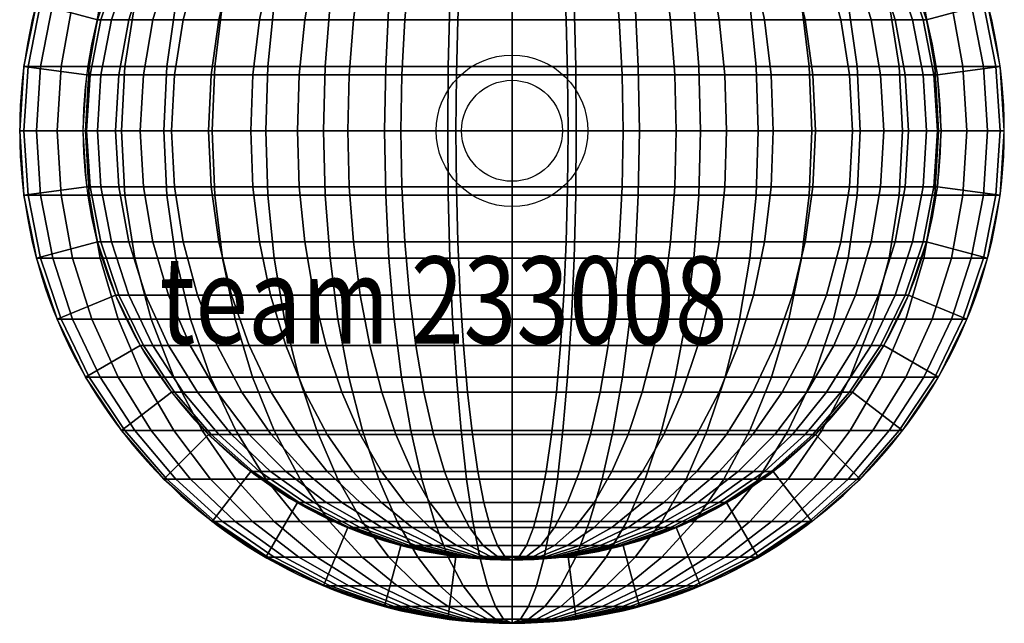
# Model space of a CAD drawing. Extents: x -169 to 169, y -339 to 9.
# Drawn here: x -169 to 169, y -339 to -131 of the extents above; entities that cross this region are included whole.
import ezdxf

# ---------------------------------------------------------------- set-up
doc = ezdxf.new("R2010")
doc.units = 0
doc.header["$LTSCALE"] = 25
doc.linetypes.add('31', pattern=[2.1, 1.5, -0.3, 0, -0.3])
for name, color, linetype in [('TEAM-AXE', 10, '31'), ('TEAM-BODY', 2, 'CONTINUOUS'), ('TEAM-DET1', 4, 'CONTINUOUS'), ('TEAM-NET', 15, 'CONTINUOUS'), ('TEAM-TXT', 11, 'CONTINUOUS')]:
    doc.layers.add(name, color=color, linetype=linetype)
doc.styles.add('TEAM', font='ROMANS.shx', dxfattribs={"width": 0.8, "oblique": 15})

msp = doc.modelspace()

# ---------------------------------------------------------------- linework, layer by layer
at = {"layer": 'TEAM-AXE'}
for p, q in [((0, -204.268559, 719.615813), (0, -134.730326, 719.615813)), ((-34.769116, -169.499443, 719.615813), (34.769116, -169.499443, 719.615813))]:
    msp.add_line(p, q, dxfattribs=at)
at = {"layer": 'TEAM-BODY'}
msp.add_circle((0, -169.499443, 719.615813), 17.384558, dxfattribs=at)
for radius, start, end in [(169.499443, 90, 270), (169.499443, 270, 90), (147.768745, 90, 270), (147.768745, 270, 90)]:
    msp.add_arc((0, -169.499443, 850), radius, start, end, dxfattribs=at)
at = {"layer": 'TEAM-DET1'}
msp.add_circle((0, -169.499443, 719.615813), 26.076837, dxfattribs=at)

# ---------------------------------------------------------------- texts
at = {"layer": 'TEAM-TXT', "style": 'TEAM', "oblique": 15, "width": 0.8}
msp.add_text('team 233008', height=30, dxfattribs=at).set_placement((-121.397346, -242.76449, 850))

# ---------------------------------------------------------------- meshes
at = {"layer": 'TEAM-NET'}
mesh = msp.add_polymesh((2, 25), dxfattribs=at)
for k, corner in enumerate([(0, -338.998886, 850), (-22.124117, -337.548794, 850), (-43.869684, -333.223332, 850), (-64.864629, -326.096509, 850), (-84.749721, -316.290266, 850), (-103.184723, -303.972392, 850), (-119.854205, -289.353648, 850), (-134.472949, -272.684166, 850), (-146.790823, -254.249164, 850), (-156.597066, -234.364071, 850), (-163.723889, -213.369127, 850), (-168.049352, -191.62356, 850), (-169.499443, -169.499443, 850), (-168.049352, -147.375326, 850), (-163.723889, -125.629759, 850), (-156.597066, -104.634814, 850), (-146.790823, -84.749721, 850), (-134.472949, -66.31472, 850), (-119.854205, -49.645237, 850), (-103.184723, -35.026494, 850), (-84.749721, -22.708619, 850), (-64.864629, -12.902377, 850), (-43.869684, -5.775553, 850), (-22.124117, -1.450091, 850), (0, 0, 850), (0, -317.268188, 850), (-19.287692, -316.004006, 850), (-38.245365, -312.23309, 850), (-56.548651, -306.019962, 850), (-73.884373, -297.47093, 850), (-89.955912, -286.73227, 850), (-104.488282, -273.987724, 850), (-117.232827, -259.455355, 850), (-127.971487, -243.383815, 850), (-136.520519, -226.048093, 850), (-142.733647, -207.744808, 850), (-146.504563, -188.787134, 850), (-147.768745, -169.499443, 850), (-146.504563, -150.211751, 850), (-142.733647, -131.254077, 850), (-136.520519, -112.950792, 850), (-127.971487, -95.61507, 850), (-117.232827, -79.54353, 850), (-104.488282, -65.011161, 850), (-89.955912, -52.266615, 850), (-73.884373, -41.527956, 850), (-56.548651, -32.978924, 850), (-38.245365, -26.765796, 850), (-19.287692, -22.99488, 850), (0, -21.730698, 850)]):
    mesh.set_mesh_vertex(divmod(k, 25), corner)
mesh = msp.add_polymesh((2, 25), dxfattribs=at)
for k, corner in enumerate([(0, -338.998886, 850), (22.124117, -337.548794, 850), (43.869684, -333.223332, 850), (64.864629, -326.096509, 850), (84.749721, -316.290266, 850), (103.184723, -303.972392, 850), (119.854205, -289.353648, 850), (134.472949, -272.684166, 850), (146.790823, -254.249164, 850), (156.597066, -234.364071, 850), (163.723889, -213.369127, 850), (168.049352, -191.62356, 850), (169.499443, -169.499443, 850), (168.049352, -147.375326, 850), (163.723889, -125.629759, 850), (156.597066, -104.634814, 850), (146.790823, -84.749721, 850), (134.472949, -66.31472, 850), (119.854205, -49.645237, 850), (103.184723, -35.026494, 850), (84.749721, -22.708619, 850), (64.864629, -12.902377, 850), (43.869684, -5.775553, 850), (22.124117, -1.450091, 850), (0, 0, 850), (0, -317.268188, 850), (19.287692, -316.004006, 850), (38.245365, -312.23309, 850), (56.548651, -306.019962, 850), (73.884373, -297.47093, 850), (89.955912, -286.73227, 850), (104.488282, -273.987724, 850), (117.232827, -259.455355, 850), (127.971487, -243.383815, 850), (136.520519, -226.048093, 850), (142.733647, -207.744808, 850), (146.504563, -188.787134, 850), (147.768745, -169.499443, 850), (146.504563, -150.211751, 850), (142.733647, -131.254077, 850), (136.520519, -112.950792, 850), (127.971487, -95.61507, 850), (117.232827, -79.54353, 850), (104.488282, -65.011161, 850), (89.955912, -52.266615, 850), (73.884373, -41.527956, 850), (56.548651, -32.978924, 850), (38.245365, -26.765796, 850), (19.287692, -22.99488, 850), (0, -21.730698, 850)]):
    mesh.set_mesh_vertex(divmod(k, 25), corner)
mesh = msp.add_polymesh((9, 9), dxfattribs=at)
for k, corner in enumerate([(-73.395412, -254.249164, 722.875418), (-78.298533, -234.364071, 714.382963), (-81.861945, -213.369127, 708.210953), (-84.024676, -191.62356, 704.464992), (-84.749721, -169.499443, 703.209177), (-84.024676, -147.375326, 704.464992), (-81.861945, -125.629759, 708.210953), (-78.298533, -104.634814, 714.382963), (-73.395412, -84.749721, 722.875418), (-89.360591, -254.249164, 733.54301), (-95.330254, -234.364071, 725.763195), (-99.668789, -213.369127, 720.109106), (-102.301963, -191.62356, 716.677486), (-103.184723, -169.499443, 715.527051), (-102.301963, -147.375326, 716.677486), (-99.668789, -125.629759, 720.109106), (-95.330254, -104.634814, 725.763195), (-89.360591, -84.749721, 733.54301), (-103.796787, -254.249164, 746.203213), (-110.730847, -234.364071, 739.269153), (-115.770272, -213.369127, 734.229728), (-118.828836, -191.62356, 731.171164), (-119.854205, -169.499443, 730.145795), (-118.828836, -147.375326, 731.171164), (-115.770272, -125.629759, 734.229728), (-110.730847, -104.634814, 739.269153), (-103.796787, -84.749721, 746.203213), (-116.45699, -254.249164, 760.639409), (-124.236805, -234.364071, 754.669746), (-129.890894, -213.369127, 750.331211), (-133.322514, -191.62356, 747.698037), (-134.472949, -169.499443, 746.815277), (-133.322514, -147.375326, 747.698037), (-129.890894, -125.629759, 750.331211), (-124.236805, -104.634814, 754.669746), (-116.45699, -84.749721, 760.639409), (-127.124582, -254.249164, 776.604588), (-135.617037, -234.364071, 771.701467), (-141.789047, -213.369127, 768.138055), (-145.535008, -191.62356, 765.975324), (-146.790823, -169.499443, 765.250279), (-145.535008, -147.375326, 765.975324), (-141.789047, -125.629759, 768.138055), (-135.617037, -104.634814, 771.701467), (-127.124582, -84.749721, 776.604588), (-135.617037, -254.249164, 793.825584), (-144.676824, -234.364071, 790.072897), (-151.26115, -213.369127, 787.34558), (-155.257356, -191.62356, 785.690297), (-156.597066, -169.499443, 785.135371), (-155.257356, -147.375326, 785.690297), (-151.26115, -125.629759, 787.34558), (-144.676824, -104.634814, 790.072897), (-135.617037, -84.749721, 793.825584), (-141.789047, -254.249164, 812.007739), (-151.26115, -234.364071, 809.469697), (-158.145133, -213.369127, 807.625139), (-162.323209, -191.62356, 806.505627), (-163.723889, -169.499443, 806.130316), (-162.323209, -147.375326, 806.505627), (-158.145133, -125.629759, 807.625139), (-151.26115, -104.634814, 809.469697), (-141.789047, -84.749721, 812.007739), (-145.535008, -254.249164, 830.839953), (-155.257356, -234.364071, 829.559981), (-162.323209, -213.369127, 828.629744), (-166.611666, -191.62356, 828.065158), (-168.049352, -169.499443, 827.875883), (-166.611666, -147.375326, 828.065158), (-162.323209, -125.629759, 828.629744), (-155.257356, -104.634814, 829.559981), (-145.535008, -84.749721, 830.839953), (-146.790823, -254.249164, 850), (-156.597066, -234.364071, 850), (-163.723889, -213.369127, 850), (-168.049352, -191.62356, 850), (-169.499443, -169.499443, 850), (-168.049352, -147.375326, 850), (-163.723889, -125.629759, 850), (-156.597066, -104.634814, 850), (-146.790823, -84.749721, 850)]):
    mesh.set_mesh_vertex(divmod(k, 9), corner)
mesh = msp.add_polymesh((9, 9), dxfattribs=at)
for k, corner in enumerate([(73.395412, -254.249164, 722.875418), (78.298533, -234.364071, 714.382963), (81.861945, -213.369127, 708.210953), (84.024676, -191.62356, 704.464992), (84.749721, -169.499443, 703.209177), (84.024676, -147.375326, 704.464992), (81.861945, -125.629759, 708.210953), (78.298533, -104.634814, 714.382963), (73.395412, -84.749721, 722.875418), (56.174416, -254.249164, 714.382963), (59.927103, -234.364071, 705.323176), (62.65442, -213.369127, 698.73885), (64.309703, -191.62356, 694.742644), (64.864629, -169.499443, 693.402934), (64.309703, -147.375326, 694.742644), (62.65442, -125.629759, 698.73885), (59.927103, -104.634814, 705.323176), (56.174416, -84.749721, 714.382963), (37.992261, -254.249164, 708.210953), (40.530303, -234.364071, 698.73885), (42.374861, -213.369127, 691.854867), (43.494373, -191.62356, 687.676791), (43.869684, -169.499443, 686.276111), (43.494373, -147.375326, 687.676791), (42.374861, -125.629759, 691.854867), (40.530303, -104.634814, 698.73885), (37.992261, -84.749721, 708.210953), (19.160047, -254.249164, 704.464992), (20.440019, -234.364071, 694.742644), (21.370256, -213.369127, 687.676791), (21.934842, -191.62356, 683.388334), (22.124117, -169.499443, 681.950648), (21.934842, -147.375326, 683.388334), (21.370256, -125.629759, 687.676791), (20.440019, -104.634814, 694.742644), (19.160047, -84.749721, 704.464992), (0, -254.249164, 703.209177), (0, -234.364071, 693.402934), (0, -213.369127, 686.276111), (0, -191.62356, 681.950648), (0, -169.499443, 680.500557), (0, -147.375326, 681.950648), (0, -125.629759, 686.276111), (0, -104.634814, 693.402934), (0, -84.749721, 703.209177), (-19.160047, -254.249164, 704.464992), (-20.440019, -234.364071, 694.742644), (-21.370256, -213.369127, 687.676791), (-21.934842, -191.62356, 683.388334), (-22.124117, -169.499443, 681.950648), (-21.934842, -147.375326, 683.388334), (-21.370256, -125.629759, 687.676791), (-20.440019, -104.634814, 694.742644), (-19.160047, -84.749721, 704.464992), (-37.992261, -254.249164, 708.210953), (-40.530303, -234.364071, 698.73885), (-42.374861, -213.369127, 691.854867), (-43.494373, -191.62356, 687.676791), (-43.869684, -169.499443, 686.276111), (-43.494373, -147.375326, 687.676791), (-42.374861, -125.629759, 691.854867), (-40.530303, -104.634814, 698.73885), (-37.992261, -84.749721, 708.210953), (-56.174416, -254.249164, 714.382963), (-59.927103, -234.364071, 705.323176), (-62.65442, -213.369127, 698.73885), (-64.309703, -191.62356, 694.742644), (-64.864629, -169.499443, 693.402934), (-64.309703, -147.375326, 694.742644), (-62.65442, -125.629759, 698.73885), (-59.927103, -104.634814, 705.323176), (-56.174416, -84.749721, 714.382963), (-73.395412, -254.249164, 722.875418), (-78.298533, -234.364071, 714.382963), (-81.861945, -213.369127, 708.210953), (-84.024676, -191.62356, 704.464992), (-84.749721, -169.499443, 703.209177), (-84.024676, -147.375326, 704.464992), (-81.861945, -125.629759, 708.210953), (-78.298533, -104.634814, 714.382963), (-73.395412, -84.749721, 722.875418)]):
    mesh.set_mesh_vertex(divmod(k, 9), corner)
mesh = msp.add_polymesh((9, 9), dxfattribs=at)
for k, corner in enumerate([(146.790823, -254.249164, 850), (156.597066, -234.364071, 850), (163.723889, -213.369127, 850), (168.049352, -191.62356, 850), (169.499443, -169.499443, 850), (168.049352, -147.375326, 850), (163.723889, -125.629759, 850), (156.597066, -104.634814, 850), (146.790823, -84.749721, 850), (145.535008, -254.249164, 830.839953), (155.257356, -234.364071, 829.559981), (162.323209, -213.369127, 828.629744), (166.611666, -191.62356, 828.065158), (168.049352, -169.499443, 827.875883), (166.611666, -147.375326, 828.065158), (162.323209, -125.629759, 828.629744), (155.257356, -104.634814, 829.559981), (145.535008, -84.749721, 830.839953), (141.789047, -254.249164, 812.007739), (151.26115, -234.364071, 809.469697), (158.145133, -213.369127, 807.625139), (162.323209, -191.62356, 806.505627), (163.723889, -169.499443, 806.130316), (162.323209, -147.375326, 806.505627), (158.145133, -125.629759, 807.625139), (151.26115, -104.634814, 809.469697), (141.789047, -84.749721, 812.007739), (135.617037, -254.249164, 793.825584), (144.676824, -234.364071, 790.072897), (151.26115, -213.369127, 787.34558), (155.257356, -191.62356, 785.690297), (156.597066, -169.499443, 785.135371), (155.257356, -147.375326, 785.690297), (151.26115, -125.629759, 787.34558), (144.676824, -104.634814, 790.072897), (135.617037, -84.749721, 793.825584), (127.124582, -254.249164, 776.604588), (135.617037, -234.364071, 771.701467), (141.789047, -213.369127, 768.138055), (145.535008, -191.62356, 765.975324), (146.790823, -169.499443, 765.250279), (145.535008, -147.375326, 765.975324), (141.789047, -125.629759, 768.138055), (135.617037, -104.634814, 771.701467), (127.124582, -84.749721, 776.604588), (116.45699, -254.249164, 760.639409), (124.236805, -234.364071, 754.669746), (129.890894, -213.369127, 750.331211), (133.322514, -191.62356, 747.698037), (134.472949, -169.499443, 746.815277), (133.322514, -147.375326, 747.698037), (129.890894, -125.629759, 750.331211), (124.236805, -104.634814, 754.669746), (116.45699, -84.749721, 760.639409), (103.796787, -254.249164, 746.203213), (110.730847, -234.364071, 739.269153), (115.770272, -213.369127, 734.229728), (118.828836, -191.62356, 731.171164), (119.854205, -169.499443, 730.145795), (118.828836, -147.375326, 731.171164), (115.770272, -125.629759, 734.229728), (110.730847, -104.634814, 739.269153), (103.796787, -84.749721, 746.203213), (89.360591, -254.249164, 733.54301), (95.330254, -234.364071, 725.763195), (99.668789, -213.369127, 720.109106), (102.301963, -191.62356, 716.677486), (103.184723, -169.499443, 715.527051), (102.301963, -147.375326, 716.677486), (99.668789, -125.629759, 720.109106), (95.330254, -104.634814, 725.763195), (89.360591, -84.749721, 733.54301), (73.395412, -254.249164, 722.875418), (78.298533, -234.364071, 714.382963), (81.861945, -213.369127, 708.210953), (84.024676, -191.62356, 704.464992), (84.749721, -169.499443, 703.209177), (84.024676, -147.375326, 704.464992), (81.861945, -125.629759, 708.210953), (78.298533, -104.634814, 714.382963), (73.395412, -84.749721, 722.875418)]):
    mesh.set_mesh_vertex(divmod(k, 9), corner)
mesh = msp.add_polymesh((9, 9), dxfattribs=at)
for k, corner in enumerate([(-63.985744, -243.383815, 739.173441), (-68.26026, -226.048093, 731.769762), (-71.366824, -207.744808, 726.389036), (-73.252281, -188.787134, 723.123327), (-73.884373, -169.499443, 722.028513), (-73.252281, -150.211751, 723.123327), (-71.366824, -131.254077, 726.389036), (-68.26026, -112.950792, 731.769762), (-63.985744, -95.61507, 739.173441), (-77.904105, -243.383815, 748.473393), (-83.108426, -226.048093, 741.69099), (-86.890739, -207.744808, 736.761784), (-89.186327, -188.787134, 733.770116), (-89.955912, -169.499443, 732.767173), (-89.186327, -150.211751, 733.770116), (-86.890739, -131.254077, 736.761784), (-83.108426, -112.950792, 741.69099), (-77.904105, -95.61507, 748.473393), (-90.489506, -243.383815, 759.510494), (-96.534585, -226.048093, 753.465415), (-100.92793, -207.744808, 749.07207), (-103.59437, -188.787134, 746.40563), (-104.488282, -169.499443, 745.511718), (-103.59437, -150.211751, 746.40563), (-100.92793, -131.254077, 749.07207), (-96.534585, -112.950792, 753.465415), (-90.489506, -95.61507, 759.510494), (-101.526607, -243.383815, 772.095895), (-108.30901, -226.048093, 766.891574), (-113.238216, -207.744808, 763.109261), (-116.229884, -188.787134, 760.813673), (-117.232827, -169.499443, 760.044088), (-116.229884, -150.211751, 760.813673), (-113.238216, -131.254077, 763.109261), (-108.30901, -112.950792, 766.891574), (-101.526607, -95.61507, 772.095895), (-110.826559, -243.383815, 786.014256), (-118.230238, -226.048093, 781.73974), (-123.610964, -207.744808, 778.633176), (-126.876673, -188.787134, 776.747719), (-127.971487, -169.499443, 776.115627), (-126.876673, -150.211751, 776.747719), (-123.610964, -131.254077, 778.633176), (-118.230238, -112.950792, 781.73974), (-110.826559, -95.61507, 786.014256), (-118.230238, -243.383815, 801.027432), (-126.128513, -226.048093, 797.755859), (-131.868695, -207.744808, 795.378198), (-135.352567, -188.787134, 793.935131), (-136.520519, -169.499443, 793.451349), (-135.352567, -150.211751, 793.935131), (-131.868695, -131.254077, 795.378198), (-126.128513, -112.950792, 797.755859), (-118.230238, -95.61507, 801.027432), (-123.610964, -243.383815, 816.878542), (-131.868695, -226.048093, 814.66589), (-137.870116, -207.744808, 813.057814), (-141.512541, -188.787134, 812.081829), (-142.733647, -169.499443, 811.754635), (-141.512541, -150.211751, 812.081829), (-137.870116, -131.254077, 813.057814), (-131.868695, -112.950792, 814.66589), (-123.610964, -95.61507, 816.878542), (-126.876673, -243.383815, 833.296369), (-135.352567, -226.048093, 832.180496), (-141.512541, -207.744808, 831.369521), (-145.251196, -188.787134, 830.877317), (-146.504563, -169.499443, 830.712308), (-145.251196, -150.211751, 830.877317), (-141.512541, -131.254077, 831.369521), (-135.352567, -112.950792, 832.180496), (-126.876673, -95.61507, 833.296369), (-127.971487, -243.383815, 850), (-136.520519, -226.048093, 850), (-142.733647, -207.744808, 850), (-146.504563, -188.787134, 850), (-147.768745, -169.499443, 850), (-146.504563, -150.211751, 850), (-142.733647, -131.254077, 850), (-136.520519, -112.950792, 850), (-127.971487, -95.61507, 850)]):
    mesh.set_mesh_vertex(divmod(k, 9), corner)
mesh = msp.add_polymesh((9, 9), dxfattribs=at)
for k, corner in enumerate([(63.985744, -243.383815, 739.173441), (68.26026, -226.048093, 731.769762), (71.366824, -207.744808, 726.389036), (73.252281, -188.787134, 723.123327), (73.884373, -169.499443, 722.028513), (73.252281, -150.211751, 723.123327), (71.366824, -131.254077, 726.389036), (68.26026, -112.950792, 731.769762), (63.985744, -95.61507, 739.173441), (48.972568, -243.383815, 731.769762), (52.244141, -226.048093, 723.871487), (54.621802, -207.744808, 718.131305), (56.064869, -188.787134, 714.647433), (56.548651, -169.499443, 713.479481), (56.064869, -150.211751, 714.647433), (54.621802, -131.254077, 718.131305), (52.244141, -112.950792, 723.871487), (48.972568, -95.61507, 731.769762), (33.121458, -243.383815, 726.389036), (35.33411, -226.048093, 718.131305), (36.942186, -207.744808, 712.129884), (37.918171, -188.787134, 708.487459), (38.245365, -169.499443, 707.266353), (37.918171, -150.211751, 708.487459), (36.942186, -131.254077, 712.129884), (35.33411, -112.950792, 718.131305), (33.121458, -95.61507, 726.389036), (16.703631, -243.383815, 723.123327), (17.819504, -226.048093, 714.647433), (18.630479, -207.744808, 708.487459), (19.122683, -188.787134, 704.748804), (19.287692, -169.499443, 703.495437), (19.122683, -150.211751, 704.748804), (18.630479, -131.254077, 708.487459), (17.819504, -112.950792, 714.647433), (16.703631, -95.61507, 723.123327), (0, -243.383815, 722.028513), (0, -226.048093, 713.479481), (0, -207.744808, 707.266353), (0, -188.787134, 703.495437), (0, -169.499443, 702.231255), (0, -150.211751, 703.495437), (0, -131.254077, 707.266353), (0, -112.950792, 713.479481), (0, -95.61507, 722.028513), (-16.703631, -243.383815, 723.123327), (-17.819504, -226.048093, 714.647433), (-18.630479, -207.744808, 708.487459), (-19.122683, -188.787134, 704.748804), (-19.287692, -169.499443, 703.495437), (-19.122683, -150.211751, 704.748804), (-18.630479, -131.254077, 708.487459), (-17.819504, -112.950792, 714.647433), (-16.703631, -95.61507, 723.123327), (-33.121458, -243.383815, 726.389036), (-35.33411, -226.048093, 718.131305), (-36.942186, -207.744808, 712.129884), (-37.918171, -188.787134, 708.487459), (-38.245365, -169.499443, 707.266353), (-37.918171, -150.211751, 708.487459), (-36.942186, -131.254077, 712.129884), (-35.33411, -112.950792, 718.131305), (-33.121458, -95.61507, 726.389036), (-48.972568, -243.383815, 731.769762), (-52.244141, -226.048093, 723.871487), (-54.621802, -207.744808, 718.131305), (-56.064869, -188.787134, 714.647433), (-56.548651, -169.499443, 713.479481), (-56.064869, -150.211751, 714.647433), (-54.621802, -131.254077, 718.131305), (-52.244141, -112.950792, 723.871487), (-48.972568, -95.61507, 731.769762), (-63.985744, -243.383815, 739.173441), (-68.26026, -226.048093, 731.769762), (-71.366824, -207.744808, 726.389036), (-73.252281, -188.787134, 723.123327), (-73.884373, -169.499443, 722.028513), (-73.252281, -150.211751, 723.123327), (-71.366824, -131.254077, 726.389036), (-68.26026, -112.950792, 731.769762), (-63.985744, -95.61507, 739.173441)]):
    mesh.set_mesh_vertex(divmod(k, 9), corner)
mesh = msp.add_polymesh((9, 9), dxfattribs=at)
for k, corner in enumerate([(127.971487, -243.383815, 850), (136.520519, -226.048093, 850), (142.733647, -207.744808, 850), (146.504563, -188.787134, 850), (147.768745, -169.499443, 850), (146.504563, -150.211751, 850), (142.733647, -131.254077, 850), (136.520519, -112.950792, 850), (127.971487, -95.61507, 850), (126.876673, -243.383815, 833.296369), (135.352567, -226.048093, 832.180496), (141.512541, -207.744808, 831.369521), (145.251196, -188.787134, 830.877317), (146.504563, -169.499443, 830.712308), (145.251196, -150.211751, 830.877317), (141.512541, -131.254077, 831.369521), (135.352567, -112.950792, 832.180496), (126.876673, -95.61507, 833.296369), (123.610964, -243.383815, 816.878542), (131.868695, -226.048093, 814.66589), (137.870116, -207.744808, 813.057814), (141.512541, -188.787134, 812.081829), (142.733647, -169.499443, 811.754635), (141.512541, -150.211751, 812.081829), (137.870116, -131.254077, 813.057814), (131.868695, -112.950792, 814.66589), (123.610964, -95.61507, 816.878542), (118.230238, -243.383815, 801.027432), (126.128513, -226.048093, 797.755859), (131.868695, -207.744808, 795.378198), (135.352567, -188.787134, 793.935131), (136.520519, -169.499443, 793.451349), (135.352567, -150.211751, 793.935131), (131.868695, -131.254077, 795.378198), (126.128513, -112.950792, 797.755859), (118.230238, -95.61507, 801.027432), (110.826559, -243.383815, 786.014256), (118.230238, -226.048093, 781.73974), (123.610964, -207.744808, 778.633176), (126.876673, -188.787134, 776.747719), (127.971487, -169.499443, 776.115627), (126.876673, -150.211751, 776.747719), (123.610964, -131.254077, 778.633176), (118.230238, -112.950792, 781.73974), (110.826559, -95.61507, 786.014256), (101.526607, -243.383815, 772.095895), (108.30901, -226.048093, 766.891574), (113.238216, -207.744808, 763.109261), (116.229884, -188.787134, 760.813673), (117.232827, -169.499443, 760.044088), (116.229884, -150.211751, 760.813673), (113.238216, -131.254077, 763.109261), (108.30901, -112.950792, 766.891574), (101.526607, -95.61507, 772.095895), (90.489506, -243.383815, 759.510494), (96.534585, -226.048093, 753.465415), (100.92793, -207.744808, 749.07207), (103.59437, -188.787134, 746.40563), (104.488282, -169.499443, 745.511718), (103.59437, -150.211751, 746.40563), (100.92793, -131.254077, 749.07207), (96.534585, -112.950792, 753.465415), (90.489506, -95.61507, 759.510494), (77.904105, -243.383815, 748.473393), (83.108426, -226.048093, 741.69099), (86.890739, -207.744808, 736.761784), (89.186327, -188.787134, 733.770116), (89.955912, -169.499443, 732.767173), (89.186327, -150.211751, 733.770116), (86.890739, -131.254077, 736.761784), (83.108426, -112.950792, 741.69099), (77.904105, -95.61507, 748.473393), (63.985744, -243.383815, 739.173441), (68.26026, -226.048093, 731.769762), (71.366824, -207.744808, 726.389036), (73.252281, -188.787134, 723.123327), (73.884373, -169.499443, 722.028513), (73.252281, -150.211751, 723.123327), (71.366824, -131.254077, 726.389036), (68.26026, -112.950792, 731.769762), (63.985744, -95.61507, 739.173441)]):
    mesh.set_mesh_vertex(divmod(k, 9), corner)
mesh = msp.add_polymesh((9, 9), dxfattribs=at)
for k, corner in enumerate([(0, -317.268188, 850), (-9.643846, -316.004006, 833.296369), (-19.122683, -312.23309, 816.878542), (-28.274325, -306.019962, 801.027432), (-36.942186, -297.47093, 786.014256), (-44.977956, -286.73227, 772.095895), (-52.244141, -273.987724, 759.510494), (-58.616414, -259.455355, 748.473393), (-63.985744, -243.383815, 739.173441), (0, -317.268188, 850), (-11.741603, -316.004006, 834.698045), (-23.282303, -312.23309, 819.657912), (-34.424637, -306.019962, 805.136939), (-44.977956, -297.47093, 791.383586), (-54.76169, -286.73227, 778.633176), (-63.608436, -273.987724, 767.103873), (-71.366824, -259.455355, 756.992945), (-77.904105, -243.383815, 748.473393), (0, -317.268188, 850), (-13.638458, -316.004006, 836.361542), (-27.043557, -312.23309, 822.956443), (-39.985934, -306.019962, 810.014066), (-52.244141, -297.47093, 797.755859), (-63.608436, -286.73227, 786.391564), (-73.884373, -273.987724, 776.115627), (-82.896127, -259.455355, 767.103873), (-90.489506, -243.383815, 759.510494), (0, -317.268188, 850), (-15.301955, -316.004006, 838.258397), (-30.342088, -312.23309, 826.717697), (-44.863061, -306.019962, 815.575363), (-58.616414, -297.47093, 805.022044), (-71.366824, -286.73227, 795.23831), (-82.896127, -273.987724, 786.391564), (-93.007055, -259.455355, 778.633176), (-101.526607, -243.383815, 772.095895), (0, -317.268188, 850), (-16.703631, -316.004006, 840.356154), (-33.121458, -312.23309, 830.877317), (-48.972568, -306.019962, 821.725675), (-63.985744, -297.47093, 813.057814), (-77.904105, -286.73227, 805.022044), (-90.489506, -273.987724, 797.755859), (-101.526607, -259.455355, 791.383586), (-110.826559, -243.383815, 786.014256), (0, -317.268188, 850), (-17.819504, -316.004006, 842.61892), (-35.33411, -312.23309, 835.364132), (-52.244141, -306.019962, 828.359768), (-68.26026, -297.47093, 821.725675), (-83.108426, -286.73227, 815.575363), (-96.534585, -273.987724, 810.014066), (-108.30901, -259.455355, 805.136939), (-118.230238, -243.383815, 801.027432), (0, -317.268188, 850), (-18.630479, -316.004006, 845.007978), (-36.942186, -312.23309, 840.101371), (-54.621802, -306.019962, 835.364132), (-71.366824, -297.47093, 830.877317), (-86.890739, -286.73227, 826.717697), (-100.92793, -273.987724, 822.956443), (-113.238216, -259.455355, 819.657912), (-123.610964, -243.383815, 816.878542), (0, -317.268188, 850), (-19.122683, -316.004006, 847.482451), (-37.918171, -312.23309, 845.007978), (-56.064869, -306.019962, 842.61892), (-73.252281, -297.47093, 840.356154), (-89.186327, -286.73227, 838.258397), (-103.59437, -273.987724, 836.361542), (-116.229884, -259.455355, 834.698045), (-126.876673, -243.383815, 833.296369), (0, -317.268188, 850), (-19.287692, -316.004006, 850), (-38.245365, -312.23309, 850), (-56.548651, -306.019962, 850), (-73.884373, -297.47093, 850), (-89.955912, -286.73227, 850), (-104.488282, -273.987724, 850), (-117.232827, -259.455355, 850), (-127.971487, -243.383815, 850)]):
    mesh.set_mesh_vertex(divmod(k, 9), corner)
mesh = msp.add_polymesh((9, 9), dxfattribs=at)
for k, corner in enumerate([(0, -317.268188, 850), (9.643846, -316.004006, 833.296369), (19.122683, -312.23309, 816.878542), (28.274325, -306.019962, 801.027432), (36.942186, -297.47093, 786.014256), (44.977956, -286.73227, 772.095895), (52.244141, -273.987724, 759.510494), (58.616414, -259.455355, 748.473393), (63.985744, -243.383815, 739.173441), (0, -317.268188, 850), (7.38108, -316.004006, 832.180496), (14.635868, -312.23309, 814.66589), (21.640232, -306.019962, 797.755859), (28.274325, -297.47093, 781.73974), (34.424637, -286.73227, 766.891574), (39.985934, -273.987724, 753.465415), (44.863061, -259.455355, 741.69099), (48.972568, -243.383815, 731.769762), (0, -317.268188, 850), (4.992022, -316.004006, 831.369521), (9.898629, -312.23309, 813.057814), (14.635868, -306.019962, 795.378198), (19.122683, -297.47093, 778.633176), (23.282303, -286.73227, 763.109261), (27.043557, -273.987724, 749.07207), (30.342088, -259.455355, 736.761784), (33.121458, -243.383815, 726.389036), (0, -317.268188, 850), (2.517549, -316.004006, 830.877317), (4.992022, -312.23309, 812.081829), (7.38108, -306.019962, 793.935131), (9.643846, -297.47093, 776.747719), (11.741603, -286.73227, 760.813673), (13.638458, -273.987724, 746.40563), (15.301955, -259.455355, 733.770116), (16.703631, -243.383815, 723.123327), (0, -317.268188, 850), (0, -316.004006, 830.712308), (0, -312.23309, 811.754635), (0, -306.019962, 793.451349), (0, -297.47093, 776.115627), (0, -286.73227, 760.044088), (0, -273.987724, 745.511718), (0, -259.455355, 732.767173), (0, -243.383815, 722.028513), (0, -317.268188, 850), (-2.517549, -316.004006, 830.877317), (-4.992022, -312.23309, 812.081829), (-7.38108, -306.019962, 793.935131), (-9.643846, -297.47093, 776.747719), (-11.741603, -286.73227, 760.813673), (-13.638458, -273.987724, 746.40563), (-15.301955, -259.455355, 733.770116), (-16.703631, -243.383815, 723.123327), (0, -317.268188, 850), (-4.992022, -316.004006, 831.369521), (-9.898629, -312.23309, 813.057814), (-14.635868, -306.019962, 795.378198), (-19.122683, -297.47093, 778.633176), (-23.282303, -286.73227, 763.109261), (-27.043557, -273.987724, 749.07207), (-30.342088, -259.455355, 736.761784), (-33.121458, -243.383815, 726.389036), (0, -317.268188, 850), (-7.38108, -316.004006, 832.180496), (-14.635868, -312.23309, 814.66589), (-21.640232, -306.019962, 797.755859), (-28.274325, -297.47093, 781.73974), (-34.424637, -286.73227, 766.891574), (-39.985934, -273.987724, 753.465415), (-44.863061, -259.455355, 741.69099), (-48.972568, -243.383815, 731.769762), (0, -317.268188, 850), (-9.643846, -316.004006, 833.296369), (-19.122683, -312.23309, 816.878542), (-28.274325, -306.019962, 801.027432), (-36.942186, -297.47093, 786.014256), (-44.977956, -286.73227, 772.095895), (-52.244141, -273.987724, 759.510494), (-58.616414, -259.455355, 748.473393), (-63.985744, -243.383815, 739.173441)]):
    mesh.set_mesh_vertex(divmod(k, 9), corner)
mesh = msp.add_polymesh((9, 9), dxfattribs=at)
for k, corner in enumerate([(0, -317.268188, 850), (19.287692, -316.004006, 850), (38.245365, -312.23309, 850), (56.548651, -306.019962, 850), (73.884373, -297.47093, 850), (89.955912, -286.73227, 850), (104.488282, -273.987724, 850), (117.232827, -259.455355, 850), (127.971487, -243.383815, 850), (0, -317.268188, 850), (19.122683, -316.004006, 847.482451), (37.918171, -312.23309, 845.007978), (56.064869, -306.019962, 842.61892), (73.252281, -297.47093, 840.356154), (89.186327, -286.73227, 838.258397), (103.59437, -273.987724, 836.361542), (116.229884, -259.455355, 834.698045), (126.876673, -243.383815, 833.296369), (0, -317.268188, 850), (18.630479, -316.004006, 845.007978), (36.942186, -312.23309, 840.101371), (54.621802, -306.019962, 835.364132), (71.366824, -297.47093, 830.877317), (86.890739, -286.73227, 826.717697), (100.92793, -273.987724, 822.956443), (113.238216, -259.455355, 819.657912), (123.610964, -243.383815, 816.878542), (0, -317.268188, 850), (17.819504, -316.004006, 842.61892), (35.33411, -312.23309, 835.364132), (52.244141, -306.019962, 828.359768), (68.26026, -297.47093, 821.725675), (83.108426, -286.73227, 815.575363), (96.534585, -273.987724, 810.014066), (108.30901, -259.455355, 805.136939), (118.230238, -243.383815, 801.027432), (0, -317.268188, 850), (16.703631, -316.004006, 840.356154), (33.121458, -312.23309, 830.877317), (48.972568, -306.019962, 821.725675), (63.985744, -297.47093, 813.057814), (77.904105, -286.73227, 805.022044), (90.489506, -273.987724, 797.755859), (101.526607, -259.455355, 791.383586), (110.826559, -243.383815, 786.014256), (0, -317.268188, 850), (15.301955, -316.004006, 838.258397), (30.342088, -312.23309, 826.717697), (44.863061, -306.019962, 815.575363), (58.616414, -297.47093, 805.022044), (71.366824, -286.73227, 795.23831), (82.896127, -273.987724, 786.391564), (93.007055, -259.455355, 778.633176), (101.526607, -243.383815, 772.095895), (0, -317.268188, 850), (13.638458, -316.004006, 836.361542), (27.043557, -312.23309, 822.956443), (39.985934, -306.019962, 810.014066), (52.244141, -297.47093, 797.755859), (63.608436, -286.73227, 786.391564), (73.884373, -273.987724, 776.115627), (82.896127, -259.455355, 767.103873), (90.489506, -243.383815, 759.510494), (0, -317.268188, 850), (11.741603, -316.004006, 834.698045), (23.282303, -312.23309, 819.657912), (34.424637, -306.019962, 805.136939), (44.977956, -297.47093, 791.383586), (54.76169, -286.73227, 778.633176), (63.608436, -273.987724, 767.103873), (71.366824, -259.455355, 756.992945), (77.904105, -243.383815, 748.473393), (0, -317.268188, 850), (9.643846, -316.004006, 833.296369), (19.122683, -312.23309, 816.878542), (28.274325, -306.019962, 801.027432), (36.942186, -297.47093, 786.014256), (44.977956, -286.73227, 772.095895), (52.244141, -273.987724, 759.510494), (58.616414, -259.455355, 748.473393), (63.985744, -243.383815, 739.173441)]):
    mesh.set_mesh_vertex(divmod(k, 9), corner)
mesh = msp.add_polymesh((9, 9), dxfattribs=at)
for k, corner in enumerate([(0, -338.998886, 850), (-11.062058, -337.548794, 830.839953), (-21.934842, -333.223332, 812.007739), (-32.432314, -326.096509, 793.825584), (-42.374861, -316.290266, 776.604588), (-51.592362, -303.972392, 760.639409), (-59.927103, -289.353648, 746.203213), (-67.236475, -272.684166, 733.54301), (-73.395412, -254.249164, 722.875418), (0, -338.998886, 850), (-13.468309, -337.548794, 832.447758), (-26.706171, -333.223332, 815.19584), (-39.487084, -326.096509, 798.53943), (-51.592362, -316.290266, 782.763525), (-62.814879, -303.972392, 768.138055), (-72.962617, -289.353648, 754.913266), (-81.861945, -272.684166, 743.315437), (-89.360591, -254.249164, 733.54301), (0, -338.998886, 850), (-15.644113, -337.548794, 834.355887), (-31.020551, -333.223332, 818.979449), (-45.866219, -326.096509, 804.133781), (-59.927103, -316.290266, 790.072897), (-72.962617, -303.972392, 777.037383), (-84.749721, -289.353648, 765.250279), (-95.086734, -272.684166, 754.913266), (-103.796787, -254.249164, 746.203213), (0, -338.998886, 850), (-17.552242, -337.548794, 836.531691), (-34.80416, -333.223332, 823.293829), (-51.46057, -326.096509, 810.512916), (-67.236475, -316.290266, 798.407638), (-81.861945, -303.972392, 787.185121), (-95.086734, -289.353648, 777.037383), (-106.684563, -272.684166, 768.138055), (-116.45699, -254.249164, 760.639409), (0, -338.998886, 850), (-19.160047, -337.548794, 838.937942), (-37.992261, -333.223332, 828.065158), (-56.174416, -326.096509, 817.567686), (-73.395412, -316.290266, 807.625139), (-89.360591, -303.972392, 798.407638), (-103.796787, -289.353648, 790.072897), (-116.45699, -272.684166, 782.763525), (-127.124582, -254.249164, 776.604588), (0, -338.998886, 850), (-20.440019, -337.548794, 841.533467), (-40.530303, -333.223332, 833.211799), (-59.927103, -326.096509, 825.177381), (-78.298533, -316.290266, 817.567686), (-95.330254, -303.972392, 810.512916), (-110.730847, -289.353648, 804.133781), (-124.236805, -272.684166, 798.53943), (-135.617037, -254.249164, 793.825584), (0, -338.998886, 850), (-21.370256, -337.548794, 844.273857), (-42.374861, -333.223332, 838.64569), (-62.65442, -326.096509, 833.211799), (-81.861945, -316.290266, 828.065158), (-99.668789, -303.972392, 823.293829), (-115.770272, -289.353648, 818.979449), (-129.890894, -272.684166, 815.19584), (-141.789047, -254.249164, 812.007739), (0, -338.998886, 850), (-21.934842, -337.548794, 847.112223), (-43.494373, -333.223332, 844.273857), (-64.309703, -326.096509, 841.533467), (-84.024676, -316.290266, 838.937942), (-102.301963, -303.972392, 836.531691), (-118.828836, -289.353648, 834.355887), (-133.322514, -272.684166, 832.447758), (-145.535008, -254.249164, 830.839953), (0, -338.998886, 850), (-22.124117, -337.548794, 850), (-43.869684, -333.223332, 850), (-64.864629, -326.096509, 850), (-84.749721, -316.290266, 850), (-103.184723, -303.972392, 850), (-119.854205, -289.353648, 850), (-134.472949, -272.684166, 850), (-146.790823, -254.249164, 850)]):
    mesh.set_mesh_vertex(divmod(k, 9), corner)
mesh = msp.add_polymesh((9, 9), dxfattribs=at)
for k, corner in enumerate([(0, -338.998886, 850), (11.062058, -337.548794, 830.839953), (21.934842, -333.223332, 812.007739), (32.432314, -326.096509, 793.825584), (42.374861, -316.290266, 776.604588), (51.592362, -303.972392, 760.639409), (59.927103, -289.353648, 746.203213), (67.236475, -272.684166, 733.54301), (73.395412, -254.249164, 722.875418), (0, -338.998886, 850), (8.466533, -337.548794, 829.559981), (16.788201, -333.223332, 809.469697), (24.822619, -326.096509, 790.072897), (32.432314, -316.290266, 771.701467), (39.487084, -303.972392, 754.669746), (45.866219, -289.353648, 739.269153), (51.46057, -272.684166, 725.763195), (56.174416, -254.249164, 714.382963), (0, -338.998886, 850), (5.726143, -337.548794, 828.629744), (11.35431, -333.223332, 807.625139), (16.788201, -326.096509, 787.34558), (21.934842, -316.290266, 768.138055), (26.706171, -303.972392, 750.331211), (31.020551, -289.353648, 734.229728), (34.80416, -272.684166, 720.109106), (37.992261, -254.249164, 708.210953), (0, -338.998886, 850), (2.887777, -337.548794, 828.065158), (5.726143, -333.223332, 806.505627), (8.466533, -326.096509, 785.690297), (11.062058, -316.290266, 765.975324), (13.468309, -303.972392, 747.698037), (15.644113, -289.353648, 731.171164), (17.552242, -272.684166, 716.677486), (19.160047, -254.249164, 704.464992), (0, -338.998886, 850), (0, -337.548794, 827.875883), (0, -333.223332, 806.130316), (0, -326.096509, 785.135371), (0, -316.290266, 765.250279), (0, -303.972392, 746.815277), (0, -289.353648, 730.145795), (0, -272.684166, 715.527051), (0, -254.249164, 703.209177), (0, -338.998886, 850), (-2.887777, -337.548794, 828.065158), (-5.726143, -333.223332, 806.505627), (-8.466533, -326.096509, 785.690297), (-11.062058, -316.290266, 765.975324), (-13.468309, -303.972392, 747.698037), (-15.644113, -289.353648, 731.171164), (-17.552242, -272.684166, 716.677486), (-19.160047, -254.249164, 704.464992), (0, -338.998886, 850), (-5.726143, -337.548794, 828.629744), (-11.35431, -333.223332, 807.625139), (-16.788201, -326.096509, 787.34558), (-21.934842, -316.290266, 768.138055), (-26.706171, -303.972392, 750.331211), (-31.020551, -289.353648, 734.229728), (-34.80416, -272.684166, 720.109106), (-37.992261, -254.249164, 708.210953), (0, -338.998886, 850), (-8.466533, -337.548794, 829.559981), (-16.788201, -333.223332, 809.469697), (-24.822619, -326.096509, 790.072897), (-32.432314, -316.290266, 771.701467), (-39.487084, -303.972392, 754.669746), (-45.866219, -289.353648, 739.269153), (-51.46057, -272.684166, 725.763195), (-56.174416, -254.249164, 714.382963), (0, -338.998886, 850), (-11.062058, -337.548794, 830.839953), (-21.934842, -333.223332, 812.007739), (-32.432314, -326.096509, 793.825584), (-42.374861, -316.290266, 776.604588), (-51.592362, -303.972392, 760.639409), (-59.927103, -289.353648, 746.203213), (-67.236475, -272.684166, 733.54301), (-73.395412, -254.249164, 722.875418)]):
    mesh.set_mesh_vertex(divmod(k, 9), corner)
mesh = msp.add_polymesh((9, 9), dxfattribs=at)
for k, corner in enumerate([(0, -338.998886, 850), (22.124117, -337.548794, 850), (43.869684, -333.223332, 850), (64.864629, -326.096509, 850), (84.749721, -316.290266, 850), (103.184723, -303.972392, 850), (119.854205, -289.353648, 850), (134.472949, -272.684166, 850), (146.790823, -254.249164, 850), (0, -338.998886, 850), (21.934842, -337.548794, 847.112223), (43.494373, -333.223332, 844.273857), (64.309703, -326.096509, 841.533467), (84.024676, -316.290266, 838.937942), (102.301963, -303.972392, 836.531691), (118.828836, -289.353648, 834.355887), (133.322514, -272.684166, 832.447758), (145.535008, -254.249164, 830.839953), (0, -338.998886, 850), (21.370256, -337.548794, 844.273857), (42.374861, -333.223332, 838.64569), (62.65442, -326.096509, 833.211799), (81.861945, -316.290266, 828.065158), (99.668789, -303.972392, 823.293829), (115.770272, -289.353648, 818.979449), (129.890894, -272.684166, 815.19584), (141.789047, -254.249164, 812.007739), (0, -338.998886, 850), (20.440019, -337.548794, 841.533467), (40.530303, -333.223332, 833.211799), (59.927103, -326.096509, 825.177381), (78.298533, -316.290266, 817.567686), (95.330254, -303.972392, 810.512916), (110.730847, -289.353648, 804.133781), (124.236805, -272.684166, 798.53943), (135.617037, -254.249164, 793.825584), (0, -338.998886, 850), (19.160047, -337.548794, 838.937942), (37.992261, -333.223332, 828.065158), (56.174416, -326.096509, 817.567686), (73.395412, -316.290266, 807.625139), (89.360591, -303.972392, 798.407638), (103.796787, -289.353648, 790.072897), (116.45699, -272.684166, 782.763525), (127.124582, -254.249164, 776.604588), (0, -338.998886, 850), (17.552242, -337.548794, 836.531691), (34.80416, -333.223332, 823.293829), (51.46057, -326.096509, 810.512916), (67.236475, -316.290266, 798.407638), (81.861945, -303.972392, 787.185121), (95.086734, -289.353648, 777.037383), (106.684563, -272.684166, 768.138055), (116.45699, -254.249164, 760.639409), (0, -338.998886, 850), (15.644113, -337.548794, 834.355887), (31.020551, -333.223332, 818.979449), (45.866219, -326.096509, 804.133781), (59.927103, -316.290266, 790.072897), (72.962617, -303.972392, 777.037383), (84.749721, -289.353648, 765.250279), (95.086734, -272.684166, 754.913266), (103.796787, -254.249164, 746.203213), (0, -338.998886, 850), (13.468309, -337.548794, 832.447758), (26.706171, -333.223332, 815.19584), (39.487084, -326.096509, 798.53943), (51.592362, -316.290266, 782.763525), (62.814879, -303.972392, 768.138055), (72.962617, -289.353648, 754.913266), (81.861945, -272.684166, 743.315437), (89.360591, -254.249164, 733.54301), (0, -338.998886, 850), (11.062058, -337.548794, 830.839953), (21.934842, -333.223332, 812.007739), (32.432314, -326.096509, 793.825584), (42.374861, -316.290266, 776.604588), (51.592362, -303.972392, 760.639409), (59.927103, -289.353648, 746.203213), (67.236475, -272.684166, 733.54301), (73.395412, -254.249164, 722.875418)]):
    mesh.set_mesh_vertex(divmod(k, 9), corner)

doc.saveas('drawing.dxf')
